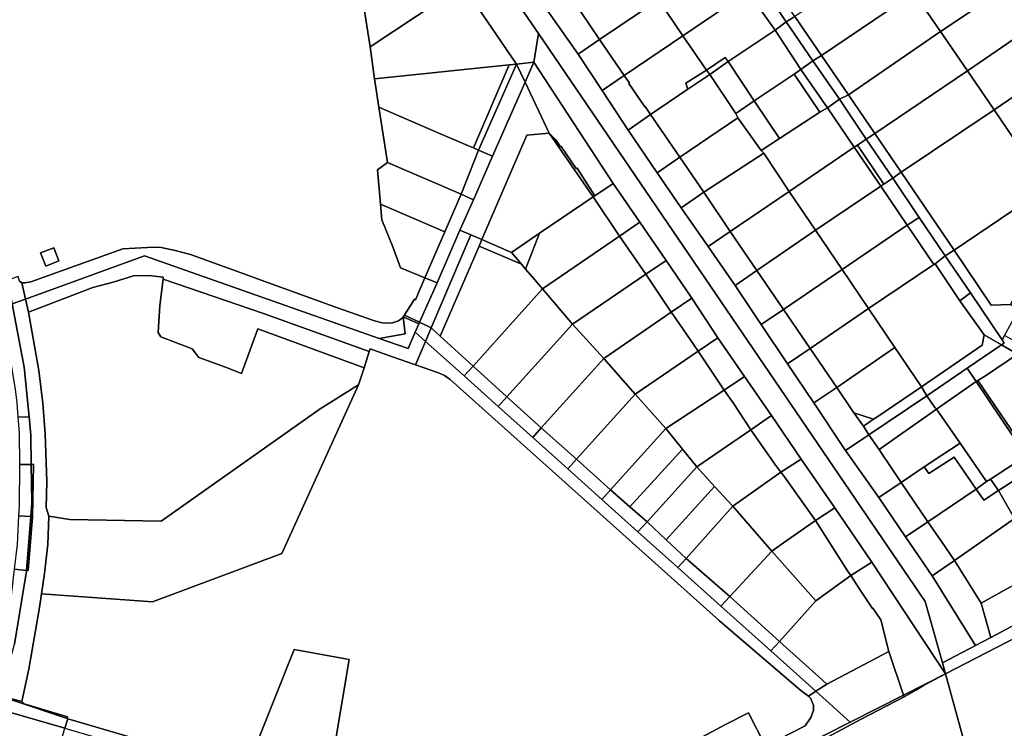
# Model space of a CAD drawing. Units: inches. Extents: x 7491821 to 7499275, y 5778530 to 5786787.
# Drawn here: x 7493868 to 7494286, y 5785886 to 5786186 of the extents above; entities that cross this region are included whole.
import ezdxf

# ---------------------------------------------------------------- set-up
doc = ezdxf.new("R2010")
doc.units = ezdxf.units.IN
doc.header["$MEASUREMENT"] = 0

msp = doc.modelspace()

# ---------------------------------------------------------------- linework, layer by layer
for points in [[(7494045.86, 5786217.39), (7494013.35, 5786195.65), (7494016.58, 5786174.97), (7494055.91, 5786201.1), (7494045.86, 5786217.39)], [(7494137.96, 5786196.29), (7494138.89, 5786195.08), (7494149.29, 5786179.68), (7494176.77, 5786198.4), (7494165.67, 5786215.05), (7494164.81, 5786214.64), (7494155.56, 5786208.32), (7494137.96, 5786196.29)], [(7494196.72, 5786187.79), (7494208.04, 5786171.32), (7494247.18, 5786197.91), (7494242.04, 5786205.54), (7494236.1, 5786214.34), (7494196.72, 5786187.79)], [(7494290.74, 5786215.14), (7494252.88, 5786189.63), (7494258.51, 5786181.45), (7494296.41, 5786206.8), (7494290.74, 5786215.14)], [(7494123.56, 5786211.68), (7494115.88, 5786203.83), (7494104.99, 5786191.57), (7494106.2, 5786189.44), (7494113.89, 5786178.15), (7494138.89, 5786195.08), (7494137.96, 5786196.29), (7494136.88, 5786197.23), (7494136.17, 5786196.64), (7494134.78, 5786198.13), (7494135.41, 5786198.79), (7494123.56, 5786211.68)], [(7494055.91, 5786201.1), (7494078.68, 5786167.66), (7494086.04, 5786168.44), (7494088, 5786180.66), (7494068.43, 5786209.4), (7494055.91, 5786201.1)], [(7494258.51, 5786181.45), (7494269.92, 5786164.74), (7494307.3, 5786190.42), (7494296.41, 5786206.8), (7494258.51, 5786181.45)], [(7494193.1, 5786185.52), (7494181.98, 5786202.05), (7494176.77, 5786198.4), (7494188.34, 5786182), (7494193.1, 5786185.52)], [(7494181.98, 5786202.05), (7494193.1, 5786185.52), (7494196.72, 5786187.79), (7494185.42, 5786204.39), (7494181.98, 5786202.05)], [(7494078.68, 5786167.66), (7494055.91, 5786201.1), (7494016.58, 5786174.97), (7494018.47, 5786161.44), (7494075.64, 5786167.35), (7494078.68, 5786167.66)], [(7494091.66, 5786190.48), (7494104.88, 5786171.89), (7494113.89, 5786178.15), (7494106.2, 5786189.44), (7494104.99, 5786191.57), (7494101.85, 5786200.03), (7494096.97, 5786194.06), (7494091.66, 5786190.48)], [(7494149.29, 5786179.68), (7494159.22, 5786165.1), (7494167.12, 5786170.44), (7494168.42, 5786168.74), (7494188.34, 5786182), (7494176.77, 5786198.4), (7494149.29, 5786179.68)], [(7494252.88, 5786189.63), (7494247.18, 5786197.91), (7494208.04, 5786171.32), (7494219.44, 5786154.66), (7494258.51, 5786181.45), (7494252.88, 5786189.63)], [(7494113.89, 5786178.15), (7494124.35, 5786162.79), (7494149.29, 5786179.68), (7494138.89, 5786195.08), (7494113.89, 5786178.15)], [(7494269.92, 5786164.74), (7494281.32, 5786148.17), (7494318.52, 5786173.76), (7494307.3, 5786190.42), (7494269.92, 5786164.74)], [(7494188.34, 5786182), (7494199.34, 5786165.32), (7494204.36, 5786168.98), (7494193.1, 5786185.52), (7494188.34, 5786182)], [(7494193.1, 5786185.52), (7494204.36, 5786168.98), (7494208.04, 5786171.32), (7494196.72, 5786187.79), (7494193.1, 5786185.52)], [(7494168.42, 5786168.74), (7494179.5, 5786152.05), (7494196.43, 5786163.37), (7494199.34, 5786165.32), (7494188.34, 5786182), (7494168.42, 5786168.74)], [(7494230.63, 5786138.22), (7494269.92, 5786164.74), (7494258.51, 5786181.45), (7494219.44, 5786154.66), (7494230.63, 5786138.22)], [(7494086.04, 5786168.44), (7494119.62, 5786117.04), (7494131.02, 5786100.57), (7494142.12, 5786084.31), (7494153, 5786068.37), (7494164.05, 5786051.53), (7494175.33, 5786035.1), (7494186.77, 5786018.47), (7494199.43, 5785999.96), (7494213.65, 5785979.31), (7494229.44, 5785956.28), (7494260.67, 5785908.87), (7494259.39, 5785913.57), (7494251.96, 5785939.65), (7494088, 5786180.66), (7494086.04, 5786168.44)], [(7494104.88, 5786171.89), (7494114.99, 5786156.45), (7494124.35, 5786162.79), (7494113.89, 5786178.15), (7494104.88, 5786171.89)], [(7494124.35, 5786162.79), (7494126.59, 5786159.5), (7494126.39, 5786159.36), (7494133.12, 5786149.46), (7494133.32, 5786149.6), (7494135.56, 5786146.21), (7494151.42, 5786157.01), (7494150.48, 5786159.55), (7494159.22, 5786165.1), (7494149.29, 5786179.68), (7494124.35, 5786162.79)], [(7494281.32, 5786148.17), (7494292.34, 5786132), (7494329.09, 5786156.88), (7494329.19, 5786157.85), (7494318.52, 5786173.76), (7494281.32, 5786148.17)], [(7494086.04, 5786168.44), (7494078.68, 5786167.66), (7494082.34, 5786159.98), (7494086.04, 5786168.44)], [(7494111.98, 5786111.81), (7494119.62, 5786117.04), (7494086.04, 5786168.44), (7494082.34, 5786159.98), (7494092.57, 5786138.39), (7494095.35, 5786135.52), (7494097.3, 5786132.5), (7494097.58, 5786132.69), (7494104.06, 5786123.32), (7494104.4, 5786123.5), (7494111.98, 5786111.81)], [(7494159.22, 5786165.1), (7494160.67, 5786163.3), (7494168.42, 5786168.74), (7494167.12, 5786170.44), (7494159.22, 5786165.1)], [(7494160.67, 5786163.3), (7494171.73, 5786146.72), (7494179.5, 5786152.05), (7494168.42, 5786168.74), (7494160.67, 5786163.3)], [(7494199.34, 5786165.32), (7494210.59, 5786149.1), (7494215.61, 5786152.76), (7494204.36, 5786168.98), (7494199.34, 5786165.32)], [(7494204.36, 5786168.98), (7494215.61, 5786152.76), (7494219.44, 5786154.66), (7494208.04, 5786171.32), (7494204.36, 5786168.98)], [(7494060.5, 5786132.05), (7494075.64, 5786167.35), (7494018.47, 5786161.44), (7494020.33, 5786149.34), (7494046.79, 5786137.97), (7494058.34, 5786132.98), (7494060.5, 5786132.05)], [(7494075.64, 5786167.35), (7494060.5, 5786132.05), (7494062.57, 5786131.15), (7494078.68, 5786167.66), (7494075.64, 5786167.35)], [(7494078.68, 5786167.66), (7494062.57, 5786131.15), (7494068.57, 5786128.56), (7494082.34, 5786159.98), (7494078.68, 5786167.66)], [(7494150.48, 5786159.55), (7494151.42, 5786157.01), (7494160.67, 5786163.3), (7494159.22, 5786165.1), (7494150.48, 5786159.55)], [(7494196.43, 5786163.37), (7494207.37, 5786147.3), (7494210.59, 5786149.1), (7494199.34, 5786165.32), (7494196.43, 5786163.37)], [(7494230.63, 5786138.22), (7494241.77, 5786121.77), (7494281.32, 5786148.17), (7494269.92, 5786164.74), (7494230.63, 5786138.22)], [(7494054.73, 5786097.21), (7494059.31, 5786095.21), (7494063.98, 5786093.18), (7494083.02, 5786137.46), (7494092.57, 5786138.39), (7494082.34, 5786159.98), (7494068.57, 5786128.56), (7494060.47, 5786110.05), (7494054.73, 5786097.21)], [(7494114.99, 5786156.45), (7494125.98, 5786139.67), (7494135.56, 5786146.21), (7494133.32, 5786149.6), (7494133.12, 5786149.46), (7494126.39, 5786159.36), (7494126.59, 5786159.5), (7494124.35, 5786162.79), (7494114.99, 5786156.45)], [(7494135.56, 5786146.21), (7494148.01, 5786128.08), (7494172.61, 5786144.9), (7494171.73, 5786146.72), (7494160.67, 5786163.3), (7494151.42, 5786157.01), (7494135.56, 5786146.21)], [(7494179.5, 5786152.05), (7494190.22, 5786136.01), (7494207.37, 5786147.3), (7494196.43, 5786163.37), (7494179.5, 5786152.05)], [(7494171.73, 5786146.72), (7494172.61, 5786144.9), (7494182.51, 5786130.94), (7494190.22, 5786136.01), (7494179.5, 5786152.05), (7494171.73, 5786146.72)], [(7494210.59, 5786149.1), (7494221.91, 5786132.33), (7494223.28, 5786133.21), (7494227.03, 5786135.75), (7494215.61, 5786152.76), (7494210.59, 5786149.1)], [(7494215.61, 5786152.76), (7494227.03, 5786135.75), (7494230.63, 5786138.22), (7494219.44, 5786154.66), (7494215.61, 5786152.76)], [(7494020.33, 5786149.34), (7494024.02, 5786125.87), (7494055.17, 5786112.39), (7494062.57, 5786131.15), (7494060.5, 5786132.05), (7494058.34, 5786132.98), (7494046.79, 5786137.97), (7494020.33, 5786149.34)], [(7494182.51, 5786130.94), (7494183.54, 5786129.86), (7494194.27, 5786113.63), (7494221.91, 5786132.33), (7494210.59, 5786149.1), (7494207.37, 5786147.3), (7494190.22, 5786136.01), (7494182.51, 5786130.94)], [(7494241.77, 5786121.77), (7494264.3, 5786088.65), (7494303.61, 5786115.31), (7494295.48, 5786126.4), (7494292.34, 5786132), (7494281.32, 5786148.17), (7494241.77, 5786121.77)], [(7494125.98, 5786139.67), (7494138.39, 5786121.51), (7494148.01, 5786128.08), (7494135.56, 5786146.21), (7494125.98, 5786139.67)], [(7494148.01, 5786128.08), (7494158.2, 5786113.25), (7494183.54, 5786129.86), (7494182.51, 5786130.94), (7494172.61, 5786144.9), (7494148.01, 5786128.08)], [(7494111.18, 5786111.26), (7494092.57, 5786138.39), (7494083.02, 5786137.46), (7494063.98, 5786093.18), (7494076.59, 5786087.68), (7494088.48, 5786095.86), (7494111.18, 5786111.26)], [(7494092.57, 5786138.39), (7494111.18, 5786111.26), (7494111.98, 5786111.81), (7494104.4, 5786123.5), (7494104.06, 5786123.32), (7494097.58, 5786132.69), (7494097.3, 5786132.5), (7494095.35, 5786135.52), (7494092.57, 5786138.39)], [(7494223.28, 5786133.21), (7494234.49, 5786116.72), (7494238.22, 5786119.24), (7494227.03, 5786135.75), (7494223.28, 5786133.21)], [(7494227.03, 5786135.75), (7494238.22, 5786119.24), (7494241.77, 5786121.77), (7494230.63, 5786138.22), (7494227.03, 5786135.75)], [(7494062.57, 5786131.15), (7494055.17, 5786112.39), (7494060.47, 5786110.05), (7494068.57, 5786128.56), (7494062.57, 5786131.15)], [(7494194.27, 5786113.63), (7494205.52, 5786097.11), (7494233.16, 5786115.82), (7494221.91, 5786132.33), (7494194.27, 5786113.63)], [(7494221.91, 5786132.33), (7494233.16, 5786115.82), (7494234.49, 5786116.72), (7494223.28, 5786133.21), (7494221.91, 5786132.33)], [(7494158.2, 5786113.25), (7494148.01, 5786128.08), (7494138.39, 5786121.51), (7494148.51, 5786106.61), (7494158.2, 5786113.25)], [(7494158.2, 5786113.25), (7494169.35, 5786096.65), (7494194.27, 5786113.63), (7494183.54, 5786129.86), (7494158.2, 5786113.25)], [(7494021.04, 5786108.21), (7494048.28, 5786096.41), (7494055.17, 5786112.39), (7494024.02, 5786125.87), (7494019.81, 5786122.8), (7494021.04, 5786108.21)], [(7494233.16, 5786115.82), (7494244.3, 5786099.3), (7494249.42, 5786102.54), (7494238.22, 5786119.24), (7494234.49, 5786116.72), (7494233.16, 5786115.82)], [(7494238.22, 5786119.24), (7494249.42, 5786102.54), (7494260.48, 5786086.31), (7494264.3, 5786088.65), (7494241.77, 5786121.77), (7494238.22, 5786119.24)], [(7494111.18, 5786111.26), (7494122.36, 5786094.65), (7494131.02, 5786100.57), (7494119.62, 5786117.04), (7494111.98, 5786111.81), (7494111.18, 5786111.26)], [(7494205.52, 5786097.11), (7494216.76, 5786080.41), (7494244.3, 5786099.3), (7494233.16, 5786115.82), (7494205.52, 5786097.11)], [(7494264.3, 5786088.65), (7494280, 5786065.32), (7494288.18, 5786065.67), (7494312.3, 5786110.33), (7494303.58, 5786115.25), (7494303.61, 5786115.31), (7494264.3, 5786088.65)], [(7494055.17, 5786112.39), (7494048.28, 5786096.41), (7494039.81, 5786076.89), (7494045.01, 5786074.77), (7494054.73, 5786097.21), (7494060.47, 5786110.05), (7494055.17, 5786112.39)], [(7494111.18, 5786111.26), (7494088.48, 5786095.86), (7494082.53, 5786080.67), (7494085.56, 5786077.13), (7494089.66, 5786072.23), (7494122.36, 5786094.65), (7494111.18, 5786111.26)], [(7494148.51, 5786106.61), (7494159.99, 5786090.26), (7494169.35, 5786096.65), (7494158.2, 5786113.25), (7494148.51, 5786106.61)], [(7494169.35, 5786096.65), (7494180.63, 5786080.08), (7494205.52, 5786097.11), (7494194.27, 5786113.63), (7494169.35, 5786096.65)], [(7494039.81, 5786076.89), (7494048.28, 5786096.41), (7494021.04, 5786108.21), (7494021.62, 5786101.56), (7494026.3, 5786090.07), (7494029.52, 5786081.16), (7494039.81, 5786076.89)], [(7494244.3, 5786099.3), (7494255.62, 5786082.58), (7494256.26, 5786082.88), (7494260.48, 5786086.31), (7494249.42, 5786102.54), (7494244.3, 5786099.3)], [(7494131.02, 5786100.57), (7494122.36, 5786094.65), (7494133.56, 5786078.44), (7494142.12, 5786084.31), (7494131.02, 5786100.57)], [(7494216.76, 5786080.41), (7494227.92, 5786063.91), (7494255.62, 5786082.58), (7494244.3, 5786099.3), (7494216.76, 5786080.41)], [(7494054.73, 5786097.21), (7494045.01, 5786074.77), (7494037.6, 5786058.06), (7494042.51, 5786055.7), (7494059.31, 5786095.21), (7494054.73, 5786097.21)], [(7494059.31, 5786095.21), (7494042.51, 5786055.7), (7494046.35, 5786052.19), (7494062.8, 5786090.4), (7494063.98, 5786093.18), (7494059.31, 5786095.21)], [(7494062.8, 5786090.4), (7494080.88, 5786082.69), (7494076.59, 5786087.68), (7494063.98, 5786093.18), (7494062.8, 5786090.4)], [(7494082.53, 5786080.67), (7494088.48, 5786095.86), (7494076.59, 5786087.68), (7494080.88, 5786082.69), (7494082.53, 5786080.67)], [(7494089.66, 5786072.23), (7494102.46, 5786057.28), (7494133.56, 5786078.44), (7494122.36, 5786094.65), (7494089.66, 5786072.23)], [(7494159.99, 5786090.26), (7494171.39, 5786073.67), (7494180.63, 5786080.08), (7494169.35, 5786096.65), (7494159.99, 5786090.26)], [(7494180.63, 5786080.08), (7494191.9, 5786063.51), (7494216.76, 5786080.41), (7494205.52, 5786097.11), (7494180.63, 5786080.08)], [(7493870.49, 5786067.91), (7493920.91, 5786086.22), (7494020.51, 5786051.25), (7494031.41, 5786053.19), (7494030.67, 5786060.44), (7494030.23, 5786059.79), (7494028.68, 5786058.67), (7494025.67, 5786057.68), (7494021.79, 5786057.79), (7494018.41, 5786058.64), (7494002.78, 5786064.28), (7493968.79, 5786076.56), (7493965.08, 5786077.88), (7493940.45, 5786086.78), (7493933.87, 5786088.54), (7493927.98, 5786089.77), (7493924.92, 5786090.01), (7493922.17, 5786089.8), (7493911.81, 5786089.2), (7493872.8, 5786075.18), (7493870.16, 5786074.85), (7493868.86, 5786074.85), (7493870.49, 5786067.91)], [(7493884.67, 5786084.1), (7493882.47, 5786089.69), (7493876.89, 5786087.49), (7493879.09, 5786081.9), (7493884.67, 5786084.1)], [(7493884.67, 5786084.1), (7493879.09, 5786081.9), (7493876.89, 5786087.49), (7493882.47, 5786089.69), (7493884.67, 5786084.1)], [(7494089.66, 5786072.23), (7494085.56, 5786077.13), (7494082.53, 5786080.67), (7494080.88, 5786082.69), (7494062.8, 5786090.4), (7494046.35, 5786052.19), (7494060.28, 5786039.45), (7494078.58, 5786059.84), (7494089.66, 5786072.23)], [(7493870.49, 5786067.91), (7493871.79, 5786062.43), (7493899.02, 5786072.85), (7493907.7, 5786075.15), (7493916.32, 5786077.81), (7493922.85, 5786077.88), (7493928.84, 5786077.24), (7493928.88, 5786076.42), (7493971.42, 5786061.78), (7494016.19, 5786045.67), (7494016.59, 5786046.8), (7494025.63, 5786043.59), (7494035.84, 5786040.03), (7494040.08, 5786049.98), (7494035.74, 5786053.87), (7494032.68, 5786046.97), (7494020.51, 5786051.25), (7493920.91, 5786086.22), (7493870.49, 5786067.91)], [(7494256.26, 5786082.88), (7494266.69, 5786067.13), (7494271.21, 5786070.52), (7494260.48, 5786086.31), (7494256.26, 5786082.88)], [(7494260.48, 5786086.31), (7494271.21, 5786070.52), (7494284.59, 5786050.61), (7494285.61, 5786052.45), (7494291.56, 5786063.26), (7494288.18, 5786065.67), (7494280, 5786065.32), (7494264.3, 5786088.65), (7494260.48, 5786086.31)], [(7494133.56, 5786078.44), (7494144.3, 5786062.37), (7494153, 5786068.37), (7494142.12, 5786084.31), (7494133.56, 5786078.44)], [(7494227.92, 5786063.91), (7494239.19, 5786047.34), (7494250.45, 5786030.74), (7494276.2, 5786048.4), (7494277, 5786052.8), (7494266.69, 5786067.13), (7494256.26, 5786082.88), (7494255.62, 5786082.58), (7494227.92, 5786063.91)], [(7493867.34, 5786077.57), (7493862.08, 5786075.65), (7493864.55, 5786067.52), (7493864.86, 5786065.86), (7493870.49, 5786067.91), (7493868.86, 5786074.85), (7493867.94, 5786075.58), (7493867.34, 5786077.57)], [(7494011.72, 5786031.5), (7494014.02, 5786038.74), (7493968.93, 5786055.36), (7493962.04, 5786036.33), (7493955.3, 5786039), (7493944.02, 5786043.18), (7493941.11, 5786046.78), (7493927.9, 5786051.91), (7493926.7, 5786053.72), (7493927.5, 5786065.2), (7493928.88, 5786076.42), (7493928.84, 5786077.24), (7493922.85, 5786077.88), (7493916.32, 5786077.81), (7493907.7, 5786075.15), (7493899.02, 5786072.85), (7493871.79, 5786062.43), (7493876.15, 5786037.61), (7493877.86, 5786023.72), (7493878.85, 5786010.67), (7493879.45, 5785990.45), (7493879.24, 5785979.5), (7493880.38, 5785975.84), (7493889.26, 5785974.32), (7493928, 5785973.64), (7493995.48, 5786021.36), (7494011.72, 5786031.5)], [(7494016.19, 5786045.67), (7493971.42, 5786061.78), (7493928.88, 5786076.42), (7493927.5, 5786065.2), (7493926.7, 5786053.72), (7493927.9, 5786051.91), (7493941.11, 5786046.78), (7493944.02, 5786043.18), (7493955.3, 5786039), (7493962.04, 5786036.33), (7493968.93, 5786055.36), (7494014.02, 5786038.74), (7494016.19, 5786045.67)], [(7494039.81, 5786076.89), (7494035.88, 5786067.67), (7494035.49, 5786067.84), (7494032.01, 5786062.46), (7494031.15, 5786061.15), (7494037.6, 5786058.06), (7494045.01, 5786074.77), (7494039.81, 5786076.89)], [(7494133.56, 5786078.44), (7494102.46, 5786057.28), (7494115.72, 5786042.67), (7494144.3, 5786062.37), (7494133.56, 5786078.44)], [(7494171.39, 5786073.67), (7494182.47, 5786057.18), (7494191.9, 5786063.51), (7494180.63, 5786080.08), (7494171.39, 5786073.67)], [(7494191.9, 5786063.51), (7494203.2, 5786046.97), (7494227.92, 5786063.91), (7494216.76, 5786080.41), (7494191.9, 5786063.51)], [(7494060.28, 5786039.45), (7494074.65, 5786026.4), (7494102.46, 5786057.28), (7494089.66, 5786072.23), (7494078.58, 5786059.84), (7494060.28, 5786039.45)], [(7494144.3, 5786062.37), (7494146.16, 5786059.85), (7494155.68, 5786045.77), (7494164.05, 5786051.53), (7494153, 5786068.37), (7494144.3, 5786062.37)], [(7494266.69, 5786067.13), (7494277, 5786052.8), (7494284.38, 5786048.48), (7494285.51, 5786049.25), (7494284.59, 5786050.61), (7494271.21, 5786070.52), (7494266.69, 5786067.13)], [(7493859.54, 5786065.77), (7493861.46, 5786058.28), (7493865.52, 5786032.93), (7493866.03, 5786029.76), (7493866.84, 5786023.91), (7493867.28, 5786017.88), (7493872.01, 5786017.94), (7493869.91, 5786039.05), (7493864.86, 5786065.86), (7493864.55, 5786067.52), (7493859.54, 5786065.77)], [(7494203.2, 5786046.97), (7494214.51, 5786030.47), (7494239.19, 5786047.34), (7494227.92, 5786063.91), (7494203.2, 5786046.97)], [(7494030.67, 5786060.44), (7494031.41, 5786053.19), (7494020.51, 5786051.25), (7494032.68, 5786046.97), (7494035.74, 5786053.87), (7494037.34, 5786057.48), (7494030.67, 5786060.44)], [(7494030.67, 5786060.44), (7494037.34, 5786057.48), (7494037.6, 5786058.06), (7494031.15, 5786061.15), (7494030.67, 5786060.44)], [(7494144.3, 5786062.37), (7494115.72, 5786042.67), (7494129.07, 5786027.51), (7494155.68, 5786045.77), (7494146.16, 5786059.85), (7494144.3, 5786062.37)], [(7494182.47, 5786057.18), (7494193.65, 5786040.42), (7494203.2, 5786046.97), (7494191.9, 5786063.51), (7494182.47, 5786057.18)], [(7494037.6, 5786058.06), (7494037.34, 5786057.48), (7494035.74, 5786053.87), (7494040.08, 5786049.98), (7494042.51, 5786055.7), (7494037.6, 5786058.06)], [(7494042.51, 5786055.7), (7494040.08, 5786049.98), (7494056.43, 5786035.32), (7494060.28, 5786039.45), (7494046.35, 5786052.19), (7494042.51, 5786055.7)], [(7494115.72, 5786042.67), (7494102.46, 5786057.28), (7494074.65, 5786026.4), (7494089.2, 5786013.34), (7494115.72, 5786042.67)], [(7494155.68, 5786045.77), (7494166.76, 5786029.34), (7494175.33, 5786035.1), (7494164.05, 5786051.53), (7494155.68, 5786045.77)], [(7494250.45, 5786030.74), (7494252.66, 5786026.92), (7494269.83, 5786038.59), (7494284.38, 5786048.48), (7494277, 5786052.8), (7494276.2, 5786048.4), (7494250.45, 5786030.74)], [(7494284.38, 5786048.48), (7494291.19, 5786044.5), (7494318.61, 5786029), (7494320.87, 5786033.04), (7494320.26, 5786033.38), (7494285.61, 5786052.45), (7494284.59, 5786050.61), (7494285.51, 5786049.25), (7494284.38, 5786048.48)], [(7494035.84, 5786040.03), (7494045.65, 5786036.62), (7494048.19, 5786035.56), (7494050.55, 5786033.82), (7494126.46, 5785965.69), (7494164.76, 5785931.33), (7494165.88, 5785930.33), (7494199.34, 5785901.79), (7494202.52, 5785899.46), (7494205.64, 5785901.48), (7494186.58, 5785918.58), (7494165.38, 5785937.59), (7494147.11, 5785953.98), (7494130.2, 5785969.16), (7494114.93, 5785982.85), (7494100.45, 5785995.84), (7494085.56, 5786009.2), (7494070.88, 5786022.35), (7494056.43, 5786035.32), (7494040.08, 5786049.98), (7494035.84, 5786040.03)], [(7494214.51, 5786030.47), (7494221.76, 5786019.68), (7494230.1, 5786016.91), (7494231.49, 5786017.83), (7494250.45, 5786030.74), (7494239.19, 5786047.34), (7494214.51, 5786030.47)], [(7494269.83, 5786038.59), (7494273.61, 5786032.89), (7494274.3, 5786033.37), (7494277.64, 5786035.34), (7494291.19, 5786044.5), (7494284.38, 5786048.48), (7494269.83, 5786038.59)], [(7494141.96, 5786013.05), (7494166.76, 5786029.34), (7494155.68, 5786045.77), (7494129.07, 5786027.51), (7494141.96, 5786013.05)], [(7494193.65, 5786040.42), (7494204.8, 5786023.94), (7494214.51, 5786030.47), (7494203.2, 5786046.97), (7494193.65, 5786040.42)], [(7494274.3, 5786033.37), (7494295.61, 5786001.9), (7494299.48, 5786004.71), (7494308.82, 5786011.43), (7494318.61, 5786029), (7494291.19, 5786044.5), (7494277.64, 5786035.34), (7494274.3, 5786033.37)], [(7494060.28, 5786039.45), (7494056.43, 5786035.32), (7494070.88, 5786022.35), (7494074.65, 5786026.4), (7494060.28, 5786039.45)], [(7494104.1, 5785999.93), (7494129.07, 5786027.51), (7494115.72, 5786042.67), (7494089.2, 5786013.34), (7494104.1, 5785999.93)], [(7494166.76, 5786029.34), (7494170.62, 5786023.86), (7494178.12, 5786012.48), (7494186.77, 5786018.47), (7494175.33, 5786035.1), (7494166.76, 5786029.34)], [(7494252.66, 5786026.92), (7494256.14, 5786021.97), (7494256.74, 5786021.2), (7494273.61, 5786032.89), (7494269.83, 5786038.59), (7494252.66, 5786026.92)], [(7494011.72, 5786031.5), (7493995.48, 5786021.36), (7493928, 5785973.64), (7493889.26, 5785974.32), (7493880.38, 5785975.84), (7493879.94, 5785963.83), (7493879.25, 5785957.73), (7493878.52, 5785951.52), (7493877.24, 5785942.83), (7493924.34, 5785939.39), (7493979.17, 5785959.92), (7494011.72, 5786031.5)], [(7494204.8, 5786023.94), (7494218.17, 5786003.7), (7494228.08, 5786010.37), (7494225.82, 5786013.98), (7494221.76, 5786019.68), (7494214.51, 5786030.47), (7494204.8, 5786023.94)], [(7494225.82, 5786013.98), (7494228.08, 5786010.37), (7494252.66, 5786026.92), (7494250.45, 5786030.74), (7494231.49, 5786017.83), (7494230.1, 5786016.91), (7494225.82, 5786013.98)], [(7494256.74, 5786021.2), (7494266.78, 5786006.83), (7494277.94, 5785990.46), (7494279.64, 5785991.54), (7494294.83, 5786001.39), (7494273.61, 5786032.89), (7494256.74, 5786021.2)], [(7494273.61, 5786032.89), (7494294.83, 5786001.39), (7494295.61, 5786001.9), (7494274.3, 5786033.37), (7494273.61, 5786032.89)], [(7494070.88, 5786022.35), (7494085.56, 5786009.2), (7494089.2, 5786013.34), (7494074.65, 5786026.4), (7494070.88, 5786022.35)], [(7494118.58, 5785986.94), (7494141.96, 5786013.05), (7494129.07, 5786027.51), (7494104.1, 5785999.93), (7494118.58, 5785986.94)], [(7494141.96, 5786013.05), (7494149.02, 5786004.24), (7494155.17, 5785996.72), (7494178.12, 5786012.48), (7494170.62, 5786023.86), (7494166.76, 5786029.34), (7494141.96, 5786013.05)], [(7494228.08, 5786010.37), (7494232.44, 5786004.03), (7494256.74, 5786021.2), (7494256.14, 5786021.97), (7494252.66, 5786026.92), (7494228.08, 5786010.37)], [(7493872.01, 5786017.94), (7493867.28, 5786017.88), (7493867.76, 5786011.14), (7493867.9, 5785997.77), (7493872.92, 5785997.79), (7493872.77, 5786010.24), (7493872.01, 5786017.94)], [(7494178.12, 5786012.48), (7494188.21, 5785997.85), (7494190.81, 5785994.43), (7494199.43, 5785999.96), (7494186.77, 5786018.47), (7494178.12, 5786012.48)], [(7494221.76, 5786019.68), (7494225.82, 5786013.98), (7494230.1, 5786016.91), (7494221.76, 5786019.68)], [(7494232.44, 5786004.03), (7494234.74, 5786000.57), (7494235.54, 5785999.36), (7494241.86, 5785990.09), (7494251.52, 5785996.67), (7494259.01, 5786001.65), (7494266.78, 5786006.83), (7494256.74, 5786021.2), (7494232.44, 5786004.03)], [(7494089.2, 5786013.34), (7494085.56, 5786009.2), (7494100.45, 5785995.84), (7494104.1, 5785999.93), (7494089.2, 5786013.34)], [(7494118.58, 5785986.94), (7494126.78, 5785979.79), (7494149.02, 5786004.24), (7494141.96, 5786013.05), (7494118.58, 5785986.94)], [(7494155.17, 5785996.72), (7494162.68, 5785988.44), (7494170.48, 5785980.02), (7494190.81, 5785994.43), (7494188.21, 5785997.85), (7494178.12, 5786012.48), (7494155.17, 5785996.72)], [(7494218.17, 5786003.7), (7494232.4, 5785983.66), (7494241.86, 5785990.09), (7494235.54, 5785999.36), (7494234.74, 5786000.57), (7494232.44, 5786004.03), (7494228.08, 5786010.37), (7494218.17, 5786003.7)], [(7494251.52, 5785996.67), (7494253.61, 5785993.93), (7494264.32, 5786000.85), (7494273.67, 5785987.2), (7494277.94, 5785990.46), (7494266.78, 5786006.83), (7494259.01, 5786001.65), (7494251.52, 5785996.67)], [(7494126.78, 5785979.79), (7494134.07, 5785973.42), (7494155.17, 5785996.72), (7494149.02, 5786004.24), (7494126.78, 5785979.79)], [(7494279.64, 5785991.54), (7494283.14, 5785986.69), (7494299, 5785996.89), (7494295.61, 5786001.9), (7494294.83, 5786001.39), (7494279.64, 5785991.54)], [(7494283.14, 5785986.69), (7494289.91, 5785974.79), (7494291.61, 5785971.69), (7494301.34, 5785976.64), (7494311.22, 5785958.4), (7494320.97, 5785964.02), (7494318.64, 5785968.55), (7494304.8, 5785993.97), (7494301.88, 5785998.89), (7494299.48, 5786004.71), (7494295.61, 5786001.9), (7494299, 5785996.89), (7494283.14, 5785986.69)], [(7493872.92, 5785997.79), (7493867.9, 5785997.77), (7493867.72, 5785980), (7493867.52, 5785975.89), (7493872.66, 5785975.61), (7493873.11, 5785981.28), (7493872.92, 5785997.79)], [(7493872.92, 5785997.79), (7493873.11, 5785981.28), (7493872.66, 5785975.61), (7493873.45, 5785975.55), (7493873.87, 5785997.82), (7493872.92, 5785997.79)], [(7494104.1, 5785999.93), (7494100.45, 5785995.84), (7494114.93, 5785982.85), (7494118.58, 5785986.94), (7494104.1, 5785999.93)], [(7494190.81, 5785994.43), (7494192.29, 5785992.43), (7494205.53, 5785973.89), (7494213.65, 5785979.31), (7494199.43, 5785999.96), (7494190.81, 5785994.43)], [(7494241.86, 5785990.09), (7494253.15, 5785973.46), (7494273.67, 5785987.2), (7494264.32, 5786000.85), (7494253.61, 5785993.93), (7494251.52, 5785996.67), (7494241.86, 5785990.09)], [(7494134.07, 5785973.42), (7494142.22, 5785965.73), (7494162.68, 5785988.44), (7494155.17, 5785996.72), (7494134.07, 5785973.42)], [(7494170.48, 5785980.02), (7494186.93, 5785960.98), (7494191.98, 5785964.5), (7494205.53, 5785973.89), (7494192.29, 5785992.43), (7494190.81, 5785994.43), (7494170.48, 5785980.02)], [(7494232.4, 5785983.66), (7494243.69, 5785967.03), (7494253.15, 5785973.46), (7494241.86, 5785990.09), (7494232.4, 5785983.66)], [(7494273.67, 5785987.2), (7494276.81, 5785982.58), (7494283.14, 5785986.69), (7494279.64, 5785991.54), (7494277.94, 5785990.46), (7494273.67, 5785987.2)], [(7494118.58, 5785986.94), (7494114.93, 5785982.85), (7494130.2, 5785969.16), (7494134.07, 5785973.42), (7494126.78, 5785979.79), (7494118.58, 5785986.94)], [(7494162.68, 5785988.44), (7494142.22, 5785965.73), (7494150.61, 5785957.85), (7494170.48, 5785980.02), (7494162.68, 5785988.44)], [(7494253.15, 5785973.46), (7494258.87, 5785965.1), (7494264.48, 5785957), (7494289.91, 5785974.79), (7494283.14, 5785986.69), (7494276.81, 5785982.58), (7494273.67, 5785987.2), (7494253.15, 5785973.46)], [(7494186.93, 5785960.98), (7494170.48, 5785980.02), (7494150.61, 5785957.85), (7494169.11, 5785941.68), (7494186.93, 5785960.98)], [(7494205.53, 5785973.89), (7494219.02, 5785952.54), (7494220.5, 5785950.66), (7494229.44, 5785956.28), (7494213.65, 5785979.31), (7494205.53, 5785973.89)], [(7493872.66, 5785975.61), (7493867.52, 5785975.89), (7493866.99, 5785963.81), (7493865.71, 5785953.31), (7493870.96, 5785952.8), (7493872.66, 5785975.61)], [(7493870.96, 5785952.8), (7493871.64, 5785952.73), (7493873.45, 5785975.55), (7493872.66, 5785975.61), (7493870.96, 5785952.8)], [(7494134.07, 5785973.42), (7494130.2, 5785969.16), (7494147.11, 5785953.98), (7494150.61, 5785957.85), (7494142.22, 5785965.73), (7494134.07, 5785973.42)], [(7494186.93, 5785960.98), (7494205.58, 5785939.91), (7494220.5, 5785950.66), (7494219.02, 5785952.54), (7494205.53, 5785973.89), (7494191.98, 5785964.5), (7494186.93, 5785960.98)], [(7494243.69, 5785967.03), (7494254.95, 5785950.46), (7494264.48, 5785957), (7494258.87, 5785965.1), (7494253.15, 5785973.46), (7494243.69, 5785967.03)], [(7494264.48, 5785957), (7494275.74, 5785938.84), (7494301.61, 5785953.29), (7494291.61, 5785971.69), (7494289.91, 5785974.79), (7494264.48, 5785957)], [(7494205.58, 5785939.91), (7494186.93, 5785960.98), (7494169.11, 5785941.68), (7494190.16, 5785922.59), (7494205.58, 5785939.91)], [(7494150.61, 5785957.85), (7494147.11, 5785953.98), (7494165.38, 5785937.59), (7494169.11, 5785941.68), (7494150.61, 5785957.85)], [(7494220.5, 5785950.66), (7494224.02, 5785945.06), (7494229.69, 5785936.68), (7494229.86, 5785936.8), (7494233.26, 5785931.86), (7494236.64, 5785918.37), (7494242.86, 5785899.87), (7494260.67, 5785908.87), (7494229.44, 5785956.28), (7494220.5, 5785950.66)], [(7494254.95, 5785950.46), (7494273.29, 5785920.92), (7494279.8, 5785924.37), (7494275.74, 5785938.84), (7494264.48, 5785957), (7494254.95, 5785950.46)], [(7493870.96, 5785952.8), (7493865.71, 5785953.31), (7493863.33, 5785933.46), (7493861.41, 5785922.45), (7493859.77, 5785914.63), (7493859.88, 5785899.59), (7493865.74, 5785921.54), (7493870.93, 5785952.41), (7493870.96, 5785952.8)], [(7494275.74, 5785938.84), (7494279.8, 5785924.37), (7494293.16, 5785931.44), (7494306.31, 5785938.39), (7494308.75, 5785940.17), (7494307.42, 5785942.61), (7494304.45, 5785948.06), (7494301.61, 5785953.29), (7494275.74, 5785938.84)], [(7494220.5, 5785950.66), (7494205.58, 5785939.91), (7494190.16, 5785922.59), (7494193.15, 5785919.97), (7494206.88, 5785907.57), (7494210.36, 5785904.52), (7494236.64, 5785918.37), (7494233.26, 5785931.86), (7494229.86, 5785936.8), (7494229.69, 5785936.68), (7494224.02, 5785945.06), (7494220.5, 5785950.66)], [(7494169.11, 5785941.68), (7494165.38, 5785937.59), (7494186.58, 5785918.58), (7494190.16, 5785922.59), (7494169.11, 5785941.68)], [(7494260.67, 5785908.87), (7494295.39, 5785926.91), (7494293.16, 5785931.44), (7494279.8, 5785924.37), (7494273.29, 5785920.92), (7494259.39, 5785913.57), (7494260.67, 5785908.87)], [(7494186.58, 5785918.58), (7494205.64, 5785901.48), (7494210.36, 5785904.52), (7494206.88, 5785907.57), (7494193.15, 5785919.97), (7494190.16, 5785922.59), (7494186.58, 5785918.58)], [(7493963.87, 5785867.71), (7493977.17, 5785863.8), (7493998.18, 5785857.64), (7494007.7, 5785914.95), (7493984.47, 5785919.15), (7493963.87, 5785867.71)], [(7494205.64, 5785901.48), (7494220.21, 5785888.42), (7494242.86, 5785899.87), (7494236.64, 5785918.37), (7494210.36, 5785904.52), (7494205.64, 5785901.48)], [(7494242.86, 5785899.87), (7494243.09, 5785899.19), (7494248.35, 5785902.07), (7494251.25, 5785903.94), (7494260.67, 5785908.87), (7494242.86, 5785899.87)], [(7494184.31, 5785878.25), (7494187.54, 5785871.89), (7494220.21, 5785888.42), (7494205.64, 5785901.48), (7494202.52, 5785899.46), (7494203.36, 5785898.54), (7494204.67, 5785895.65), (7494204.58, 5785893.35), (7494203.45, 5785890.34), (7494201.04, 5785886.82), (7494184.31, 5785878.25)], [(7493859.78, 5785899.2), (7493864.12, 5785897.96), (7493888.09, 5785889.95), (7493888.31, 5785890.7), (7493869.91, 5785896.13), (7493868.91, 5785897.19), (7493859.88, 5785899.59), (7493859.78, 5785899.2)], [(7493862.68, 5785892.92), (7493887.18, 5785885.76), (7493888.4, 5785889.86), (7493888.09, 5785889.95), (7493864.12, 5785897.96), (7493862.68, 5785892.92)], [(7494100.66, 5785827.94), (7494127.66, 5785839.76), (7494137.01, 5785844.01), (7494139.75, 5785845.24), (7494149.36, 5785849.9), (7494180.12, 5785865.75), (7494224.84, 5785889.61), (7494243.09, 5785899.19), (7494242.86, 5785899.87), (7494220.21, 5785888.42), (7494187.54, 5785871.89), (7494130.49, 5785843.03), (7494100.66, 5785827.94)], [(7493862.68, 5785892.92), (7493859.9, 5785883.12), (7493884.27, 5785876.05), (7493887.18, 5785885.76), (7493862.68, 5785892.92)], [(7493961.39, 5785868.44), (7493888.4, 5785889.86), (7493887.18, 5785885.76), (7493956.11, 5785865.63), (7493961.39, 5785868.44)], [(7494126.89, 5785849.85), (7494132.26, 5785852.35), (7494141.24, 5785855.52), (7494167.04, 5785869.4), (7494184.31, 5785878.25), (7494177.14, 5785892.34), (7494167.36, 5785887.43), (7494120.39, 5785862.17), (7494126.89, 5785849.85)]]:
    msp.add_lwpolyline(points, close=True)
for points in [[(7494068.43, 5786209.4), (7494088, 5786180.66), (7494251.96, 5785939.65), (7494259.39, 5785913.57), (7494273.29, 5785920.92), (7494254.95, 5785950.46), (7494243.69, 5785967.03), (7494232.4, 5785983.66), (7494218.17, 5786003.7), (7494204.8, 5786023.94), (7494193.65, 5786040.42), (7494182.47, 5786057.18), (7494171.39, 5786073.67), (7494159.99, 5786090.26), (7494148.51, 5786106.61), (7494138.39, 5786121.51), (7494125.98, 5786139.67), (7494114.99, 5786156.45), (7494104.88, 5786171.89), (7494091.66, 5786190.48)], [(7493867.94, 5786075.58), (7493868.86, 5786074.85), (7493870.16, 5786074.85), (7493872.8, 5786075.18), (7493872.8, 5786075.18), (7493911.81, 5786089.2), (7493922.17, 5786089.8), (7493924.92, 5786090.01), (7493927.98, 5786089.77), (7493933.87, 5786088.54), (7493940.45, 5786086.78), (7493965.08, 5786077.88), (7493968.79, 5786076.56), (7494002.78, 5786064.28), (7494018.41, 5786058.64), (7494021.79, 5786057.79), (7494025.67, 5786057.68), (7494028.68, 5786058.67), (7494030.23, 5786059.79), (7494030.67, 5786060.44), (7494031.15, 5786061.15), (7494032.01, 5786062.46), (7494035.49, 5786067.84), (7494035.88, 5786067.67), (7494039.81, 5786076.89), (7494029.52, 5786081.16), (7494026.3, 5786090.07), (7494021.62, 5786101.56), (7494021.04, 5786108.21), (7494019.81, 5786122.8), (7494024.02, 5786125.87), (7494020.33, 5786149.34), (7494018.47, 5786161.44), (7494016.58, 5786174.97), (7494013.35, 5786195.65)], [(7494705.88, 5786137.88), (7494703.52, 5786140.22), (7494702.1, 5786141.19), (7494643.67, 5786110.24), (7494636.19, 5786097), (7494586.36, 5786071.92), (7494427.55, 5785991.99), (7494337.46, 5785948.06), (7494307.93, 5785933.43), (7494295.39, 5785926.91), (7494260.67, 5785908.87), (7494260.67, 5785908.87), (7494273.75, 5785860.91)], [(7493859.88, 5785899.59), (7493868.91, 5785897.19), (7493871.91, 5785910.84), (7493876.04, 5785934.66), (7493876.38, 5785937.01), (7493877.24, 5785942.83), (7493878.52, 5785951.52), (7493879.25, 5785957.73), (7493879.94, 5785963.83), (7493880.38, 5785975.84), (7493879.24, 5785979.5), (7493879.45, 5785990.45), (7493878.85, 5786010.67), (7493877.86, 5786023.72), (7493876.15, 5786037.61), (7493871.79, 5786062.43), (7493870.49, 5786067.91), (7493864.86, 5786065.86)], [(7493864.86, 5786065.86), (7493869.91, 5786039.05), (7493872.01, 5786017.94), (7493872.77, 5786010.24), (7493872.92, 5785997.79), (7493873.87, 5785997.82), (7493873.45, 5785975.55), (7493871.64, 5785952.73), (7493870.96, 5785952.8), (7493870.93, 5785952.41), (7493865.74, 5785921.54)], [(7494120.39, 5785862.17), (7494167.36, 5785887.43), (7494177.14, 5785892.34), (7494184.31, 5785878.25), (7494201.04, 5785886.82), (7494203.45, 5785890.34), (7494204.58, 5785893.35), (7494204.67, 5785895.65), (7494203.36, 5785898.54), (7494202.52, 5785899.46), (7494199.34, 5785901.79), (7494165.88, 5785930.33), (7494164.76, 5785931.33), (7494126.46, 5785965.69), (7494050.55, 5786033.82), (7494048.19, 5786035.56), (7494045.65, 5786036.62), (7494035.84, 5786040.03), (7494025.63, 5786043.59), (7494025.63, 5786043.59), (7494016.59, 5786046.8), (7494016.19, 5786045.67), (7494014.02, 5786038.74), (7494011.72, 5786031.5), (7493979.17, 5785959.92), (7493924.34, 5785939.39), (7493877.24, 5785942.83), (7493876.38, 5785937.01), (7493876.04, 5785934.66), (7493871.91, 5785910.84), (7493868.91, 5785897.19), (7493869.91, 5785896.13), (7493888.31, 5785890.7), (7493888.09, 5785889.95), (7493888.4, 5785889.86), (7493961.39, 5785868.44)], [(7493963.87, 5785867.71), (7493984.47, 5785919.15), (7494007.7, 5785914.95), (7493998.18, 5785857.64)], [(7494273.75, 5785860.91), (7494260.67, 5785908.87), (7494251.25, 5785903.94), (7494248.35, 5785902.07), (7494243.09, 5785899.19), (7494224.84, 5785889.61), (7494180.12, 5785865.75)]]:
    msp.add_lwpolyline(points)

doc.saveas('drawing.dxf')
